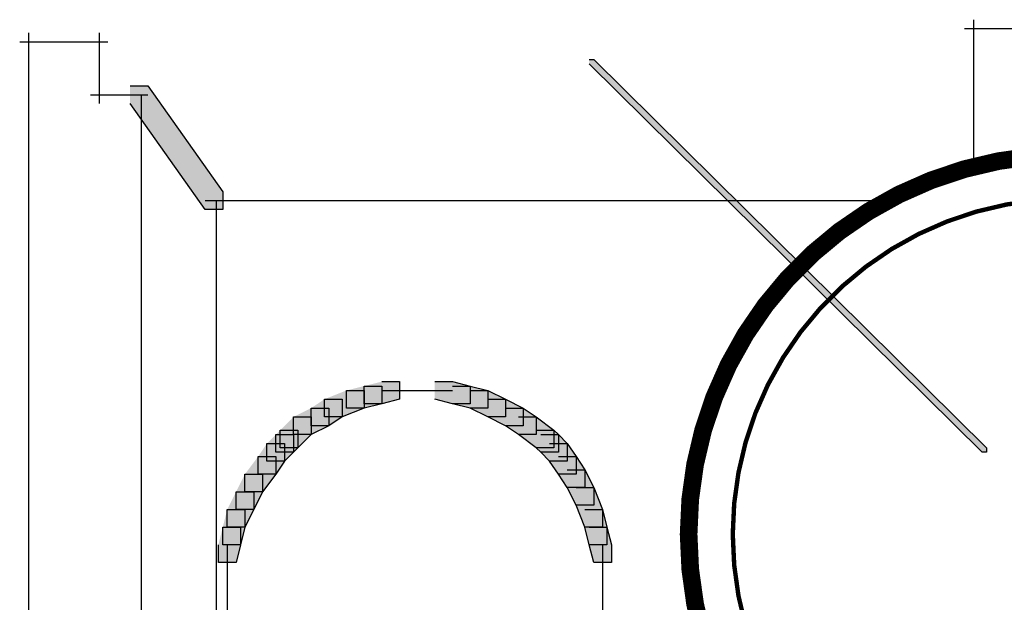
# Model space of a CAD drawing. Extents: x -2.55 to 2.55, y -1.08 to 1.09.
# Drawn here: x -2.38 to -1.63, y -0.31 to 0.13 of the extents above; entities that cross this region are included whole.
import ezdxf

# ---------------------------------------------------------------- set-up
doc = ezdxf.new("R2010")
doc.units = 0
doc.header["$MEASUREMENT"] = 0
doc.layers.get('0').update_dxf_attribs({"linetype": 'CONTINUOUS'})
doc.layers.add('LAYER_1', color=7, linetype='CONTINUOUS')

msp = doc.modelspace()

# ---------------------------------------------------------------- hatches: boundary and pattern name
h = msp.add_hatch(color=7)
edge = h.paths.add_edge_path(flags=0)
edge.add_spline(control_points=[(-1.94833, 0.09531), (-1.94833, 0.09531), (-1.945, 0.09531), (-1.945, 0.09531), (-1.945, 0.09531), (-1.64834, -0.19802), (-1.64834, -0.19802), (-1.64834, -0.19802), (-1.64834, -0.20135), (-1.64834, -0.20135), (-1.64834, -0.20135), (-1.65167, -0.20135), (-1.65167, -0.20135), (-1.65167, -0.20135), (-1.94833, 0.09198), (-1.94833, 0.09198), (-1.94833, 0.09198), (-1.94833, 0.09531), (-1.94833, 0.09531)], knot_values=[0, 0, 0, 0, 1, 1, 1, 2, 2, 2, 3, 3, 3, 4, 4, 4, 5, 5, 5, 6, 6, 6, 6], degree=3, periodic=1)
h = msp.add_hatch(color=7)
edge = h.paths.add_edge_path(flags=0)
edge.add_spline(control_points=[(-2.295, 0.07531), (-2.295, 0.07531), (-2.28166, 0.07531), (-2.28166, 0.07531), (-2.28166, 0.07531), (-2.225, -0.00468), (-2.225, -0.00468), (-2.225, -0.00468), (-2.225, -0.01802), (-2.225, -0.01802), (-2.225, -0.01802), (-2.23834, -0.01802), (-2.23834, -0.01802), (-2.23834, -0.01802), (-2.295, 0.06198), (-2.295, 0.06198), (-2.295, 0.06198), (-2.295, 0.07531), (-2.295, 0.07531)], knot_values=[0, 0, 0, 0, 1, 1, 1, 2, 2, 2, 3, 3, 3, 4, 4, 4, 5, 5, 5, 6, 6, 6, 6], degree=3, periodic=1)
h = msp.add_hatch(color=7)
edge = h.paths.add_edge_path(flags=0)
edge.add_spline(control_points=[(-2.105, -0.14802), (-2.105, -0.14802), (-2.09167, -0.14802), (-2.09167, -0.14802), (-2.09167, -0.14802), (-2.09167, -0.16135), (-2.09167, -0.16135), (-2.09167, -0.16135), (-2.105, -0.16468), (-2.105, -0.16468), (-2.105, -0.16468), (-2.11833, -0.16468), (-2.11833, -0.16468), (-2.11833, -0.16468), (-2.11833, -0.15135), (-2.11833, -0.15135), (-2.11833, -0.15135), (-2.105, -0.14802), (-2.105, -0.14802)], knot_values=[0, 0, 0, 0, 1, 1, 1, 2, 2, 2, 3, 3, 3, 4, 4, 4, 5, 5, 5, 6, 6, 6, 6], degree=3, periodic=1)
h = msp.add_hatch(color=7)
edge = h.paths.add_edge_path(flags=0)
edge.add_spline(control_points=[(-2.065, -0.14802), (-2.065, -0.14802), (-2.05167, -0.14802), (-2.05167, -0.14802), (-2.05167, -0.14802), (-2.03834, -0.15135), (-2.03834, -0.15135), (-2.03834, -0.15135), (-2.03834, -0.16468), (-2.03834, -0.16468), (-2.03834, -0.16468), (-2.05167, -0.16468), (-2.05167, -0.16468), (-2.05167, -0.16468), (-2.065, -0.16135), (-2.065, -0.16135), (-2.065, -0.16135), (-2.065, -0.14802), (-2.065, -0.14802)], knot_values=[0, 0, 0, 0, 1, 1, 1, 2, 2, 2, 3, 3, 3, 4, 4, 4, 5, 5, 5, 6, 6, 6, 6], degree=3, periodic=1)
h = msp.add_hatch(color=7)
edge = h.paths.add_edge_path(flags=0)
edge.add_spline(control_points=[(-2.13167, -0.15469), (-2.13167, -0.15469), (-2.11833, -0.15469), (-2.11833, -0.15469), (-2.11833, -0.15469), (-2.11833, -0.16802), (-2.11833, -0.16802), (-2.11833, -0.16802), (-2.135, -0.17469), (-2.135, -0.17469), (-2.135, -0.17469), (-2.14834, -0.17469), (-2.14834, -0.17469), (-2.14834, -0.17469), (-2.14834, -0.16135), (-2.14834, -0.16135), (-2.14834, -0.16135), (-2.13167, -0.15469), (-2.13167, -0.15469)], knot_values=[0, 0, 0, 0, 1, 1, 1, 2, 2, 2, 3, 3, 3, 4, 4, 4, 5, 5, 5, 6, 6, 6, 6], degree=3, periodic=1)
h = msp.add_hatch(color=7)
edge = h.paths.add_edge_path(flags=0)
edge.add_spline(control_points=[(-2.11833, -0.15135), (-2.11833, -0.15135), (-2.105, -0.15135), (-2.105, -0.15135), (-2.105, -0.15135), (-2.105, -0.16468), (-2.105, -0.16468), (-2.105, -0.16468), (-2.11833, -0.16802), (-2.11833, -0.16802), (-2.11833, -0.16802), (-2.13167, -0.16802), (-2.13167, -0.16802), (-2.13167, -0.16802), (-2.13167, -0.15469), (-2.13167, -0.15469), (-2.13167, -0.15469), (-2.11833, -0.15135), (-2.11833, -0.15135)], knot_values=[0, 0, 0, 0, 1, 1, 1, 2, 2, 2, 3, 3, 3, 4, 4, 4, 5, 5, 5, 6, 6, 6, 6], degree=3, periodic=1)
h = msp.add_hatch(color=7)
edge = h.paths.add_edge_path(flags=0)
edge.add_spline(control_points=[(-2.05167, -0.15135), (-2.05167, -0.15135), (-2.03834, -0.15135), (-2.03834, -0.15135), (-2.03834, -0.15135), (-2.025, -0.15469), (-2.025, -0.15469), (-2.025, -0.15469), (-2.025, -0.16802), (-2.025, -0.16802), (-2.025, -0.16802), (-2.03834, -0.16802), (-2.03834, -0.16802), (-2.03834, -0.16802), (-2.05167, -0.16468), (-2.05167, -0.16468), (-2.05167, -0.16468), (-2.05167, -0.15135), (-2.05167, -0.15135)], knot_values=[0, 0, 0, 0, 1, 1, 1, 2, 2, 2, 3, 3, 3, 4, 4, 4, 5, 5, 5, 6, 6, 6, 6], degree=3, periodic=1)
h = msp.add_hatch(color=7)
edge = h.paths.add_edge_path(flags=0)
edge.add_spline(control_points=[(-2.03834, -0.15469), (-2.03834, -0.15469), (-2.025, -0.15469), (-2.025, -0.15469), (-2.025, -0.15469), (-2.01166, -0.16135), (-2.01166, -0.16135), (-2.01166, -0.16135), (-2.01166, -0.17469), (-2.01166, -0.17469), (-2.01166, -0.17469), (-2.025, -0.17469), (-2.025, -0.17469), (-2.025, -0.17469), (-2.03834, -0.16802), (-2.03834, -0.16802), (-2.03834, -0.16802), (-2.03834, -0.15469), (-2.03834, -0.15469)], knot_values=[0, 0, 0, 0, 1, 1, 1, 2, 2, 2, 3, 3, 3, 4, 4, 4, 5, 5, 5, 6, 6, 6, 6], degree=3, periodic=1)
h = msp.add_hatch(color=7)
edge = h.paths.add_edge_path(flags=0)
edge.add_spline(control_points=[(-2.14834, -0.16135), (-2.14834, -0.16135), (-2.135, -0.16135), (-2.135, -0.16135), (-2.135, -0.16135), (-2.135, -0.17469), (-2.135, -0.17469), (-2.135, -0.17469), (-2.145, -0.18135), (-2.145, -0.18135), (-2.145, -0.18135), (-2.15833, -0.18135), (-2.15833, -0.18135), (-2.15833, -0.18135), (-2.15833, -0.16802), (-2.15833, -0.16802), (-2.15833, -0.16802), (-2.14834, -0.16135), (-2.14834, -0.16135)], knot_values=[0, 0, 0, 0, 1, 1, 1, 2, 2, 2, 3, 3, 3, 4, 4, 4, 5, 5, 5, 6, 6, 6, 6], degree=3, periodic=1)
h = msp.add_hatch(color=7)
edge = h.paths.add_edge_path(flags=0)
edge.add_spline(control_points=[(-2.025, -0.16135), (-2.025, -0.16135), (-2.01166, -0.16135), (-2.01166, -0.16135), (-2.01166, -0.16135), (-1.99833, -0.16802), (-1.99833, -0.16802), (-1.99833, -0.16802), (-1.99833, -0.18135), (-1.99833, -0.18135), (-1.99833, -0.18135), (-2.01166, -0.18135), (-2.01166, -0.18135), (-2.01166, -0.18135), (-2.025, -0.17469), (-2.025, -0.17469), (-2.025, -0.17469), (-2.025, -0.16135), (-2.025, -0.16135)], knot_values=[0, 0, 0, 0, 1, 1, 1, 2, 2, 2, 3, 3, 3, 4, 4, 4, 5, 5, 5, 6, 6, 6, 6], degree=3, periodic=1)
h = msp.add_hatch(color=7)
edge = h.paths.add_edge_path(flags=0)
edge.add_spline(control_points=[(-2.15833, -0.16802), (-2.15833, -0.16802), (-2.145, -0.16802), (-2.145, -0.16802), (-2.145, -0.16802), (-2.145, -0.18135), (-2.145, -0.18135), (-2.145, -0.18135), (-2.15833, -0.18802), (-2.15833, -0.18802), (-2.15833, -0.18802), (-2.17167, -0.18802), (-2.17167, -0.18802), (-2.17167, -0.18802), (-2.17167, -0.17469), (-2.17167, -0.17469), (-2.17167, -0.17469), (-2.15833, -0.16802), (-2.15833, -0.16802)], knot_values=[0, 0, 0, 0, 1, 1, 1, 2, 2, 2, 3, 3, 3, 4, 4, 4, 5, 5, 5, 6, 6, 6, 6], degree=3, periodic=1)
h = msp.add_hatch(color=7)
edge = h.paths.add_edge_path(flags=0)
edge.add_spline(control_points=[(-2.01166, -0.16802), (-2.01166, -0.16802), (-1.99833, -0.16802), (-1.99833, -0.16802), (-1.99833, -0.16802), (-1.98834, -0.17469), (-1.98834, -0.17469), (-1.98834, -0.17469), (-1.98834, -0.18802), (-1.98834, -0.18802), (-1.98834, -0.18802), (-2.00167, -0.18802), (-2.00167, -0.18802), (-2.00167, -0.18802), (-2.01166, -0.18135), (-2.01166, -0.18135), (-2.01166, -0.18135), (-2.01166, -0.16802), (-2.01166, -0.16802)], knot_values=[0, 0, 0, 0, 1, 1, 1, 2, 2, 2, 3, 3, 3, 4, 4, 4, 5, 5, 5, 6, 6, 6, 6], degree=3, periodic=1)
h = msp.add_hatch(color=7)
edge = h.paths.add_edge_path(flags=0)
edge.add_spline(control_points=[(-2.17167, -0.17469), (-2.17167, -0.17469), (-2.15833, -0.17469), (-2.15833, -0.17469), (-2.15833, -0.17469), (-2.15833, -0.18802), (-2.15833, -0.18802), (-2.15833, -0.18802), (-2.16833, -0.19802), (-2.16833, -0.19802), (-2.16833, -0.19802), (-2.18167, -0.19802), (-2.18167, -0.19802), (-2.18167, -0.19802), (-2.18167, -0.18468), (-2.18167, -0.18468), (-2.18167, -0.18468), (-2.17167, -0.17469), (-2.17167, -0.17469)], knot_values=[0, 0, 0, 0, 1, 1, 1, 2, 2, 2, 3, 3, 3, 4, 4, 4, 5, 5, 5, 6, 6, 6, 6], degree=3, periodic=1)
h = msp.add_hatch(color=7)
edge = h.paths.add_edge_path(flags=0)
edge.add_spline(control_points=[(-2.00167, -0.17469), (-2.00167, -0.17469), (-1.98834, -0.17469), (-1.98834, -0.17469), (-1.98834, -0.17469), (-1.975, -0.18468), (-1.975, -0.18468), (-1.975, -0.18468), (-1.975, -0.19802), (-1.975, -0.19802), (-1.975, -0.19802), (-1.98834, -0.19802), (-1.98834, -0.19802), (-1.98834, -0.19802), (-2.00167, -0.18802), (-2.00167, -0.18802), (-2.00167, -0.18802), (-2.00167, -0.17469), (-2.00167, -0.17469)], knot_values=[0, 0, 0, 0, 1, 1, 1, 2, 2, 2, 3, 3, 3, 4, 4, 4, 5, 5, 5, 6, 6, 6, 6], degree=3, periodic=1)
h = msp.add_hatch(color=7)
edge = h.paths.add_edge_path(flags=0)
edge.add_spline(control_points=[(-2.18167, -0.18468), (-2.18167, -0.18468), (-2.16833, -0.18468), (-2.16833, -0.18468), (-2.16833, -0.18468), (-2.16833, -0.19802), (-2.16833, -0.19802), (-2.16833, -0.19802), (-2.17167, -0.20135), (-2.17167, -0.20135), (-2.17167, -0.20135), (-2.185, -0.20135), (-2.185, -0.20135), (-2.185, -0.20135), (-2.185, -0.18802), (-2.185, -0.18802), (-2.185, -0.18802), (-2.18167, -0.18468), (-2.18167, -0.18468)], knot_values=[0, 0, 0, 0, 1, 1, 1, 2, 2, 2, 3, 3, 3, 4, 4, 4, 5, 5, 5, 6, 6, 6, 6], degree=3, periodic=1)
h = msp.add_hatch(color=7)
edge = h.paths.add_edge_path(flags=0)
edge.add_spline(control_points=[(-1.98834, -0.18468), (-1.98834, -0.18468), (-1.975, -0.18468), (-1.975, -0.18468), (-1.975, -0.18468), (-1.97167, -0.18802), (-1.97167, -0.18802), (-1.97167, -0.18802), (-1.97167, -0.20135), (-1.97167, -0.20135), (-1.97167, -0.20135), (-1.985, -0.20135), (-1.985, -0.20135), (-1.985, -0.20135), (-1.98834, -0.19802), (-1.98834, -0.19802), (-1.98834, -0.19802), (-1.98834, -0.18468), (-1.98834, -0.18468)], knot_values=[0, 0, 0, 0, 1, 1, 1, 2, 2, 2, 3, 3, 3, 4, 4, 4, 5, 5, 5, 6, 6, 6, 6], degree=3, periodic=1)
h = msp.add_hatch(color=7)
edge = h.paths.add_edge_path(flags=0)
edge.add_spline(control_points=[(-2.185, -0.18802), (-2.185, -0.18802), (-2.17167, -0.18802), (-2.17167, -0.18802), (-2.17167, -0.18802), (-2.17167, -0.20135), (-2.17167, -0.20135), (-2.17167, -0.20135), (-2.17833, -0.20802), (-2.17833, -0.20802), (-2.17833, -0.20802), (-2.19166, -0.20802), (-2.19166, -0.20802), (-2.19166, -0.20802), (-2.19166, -0.19468), (-2.19166, -0.19468), (-2.19166, -0.19468), (-2.185, -0.18802), (-2.185, -0.18802)], knot_values=[0, 0, 0, 0, 1, 1, 1, 2, 2, 2, 3, 3, 3, 4, 4, 4, 5, 5, 5, 6, 6, 6, 6], degree=3, periodic=1)
h = msp.add_hatch(color=7)
edge = h.paths.add_edge_path(flags=0)
edge.add_spline(control_points=[(-1.985, -0.18802), (-1.985, -0.18802), (-1.97167, -0.18802), (-1.97167, -0.18802), (-1.97167, -0.18802), (-1.965, -0.19468), (-1.965, -0.19468), (-1.965, -0.19468), (-1.965, -0.20802), (-1.965, -0.20802), (-1.965, -0.20802), (-1.97833, -0.20802), (-1.97833, -0.20802), (-1.97833, -0.20802), (-1.985, -0.20135), (-1.985, -0.20135), (-1.985, -0.20135), (-1.985, -0.18802), (-1.985, -0.18802)], knot_values=[0, 0, 0, 0, 1, 1, 1, 2, 2, 2, 3, 3, 3, 4, 4, 4, 5, 5, 5, 6, 6, 6, 6], degree=3, periodic=1)
h = msp.add_hatch(color=7)
edge = h.paths.add_edge_path(flags=0)
edge.add_spline(control_points=[(-2.19166, -0.19468), (-2.19166, -0.19468), (-2.17833, -0.19468), (-2.17833, -0.19468), (-2.17833, -0.19468), (-2.17833, -0.20802), (-2.17833, -0.20802), (-2.17833, -0.20802), (-2.185, -0.21802), (-2.185, -0.21802), (-2.185, -0.21802), (-2.19833, -0.21802), (-2.19833, -0.21802), (-2.19833, -0.21802), (-2.19833, -0.20469), (-2.19833, -0.20469), (-2.19833, -0.20469), (-2.19166, -0.19468), (-2.19166, -0.19468)], knot_values=[0, 0, 0, 0, 1, 1, 1, 2, 2, 2, 3, 3, 3, 4, 4, 4, 5, 5, 5, 6, 6, 6, 6], degree=3, periodic=1)
h = msp.add_hatch(color=7)
edge = h.paths.add_edge_path(flags=0)
edge.add_spline(control_points=[(-1.97833, -0.19468), (-1.97833, -0.19468), (-1.965, -0.19468), (-1.965, -0.19468), (-1.965, -0.19468), (-1.95833, -0.20469), (-1.95833, -0.20469), (-1.95833, -0.20469), (-1.95833, -0.21802), (-1.95833, -0.21802), (-1.95833, -0.21802), (-1.97167, -0.21802), (-1.97167, -0.21802), (-1.97167, -0.21802), (-1.97833, -0.20802), (-1.97833, -0.20802), (-1.97833, -0.20802), (-1.97833, -0.19468), (-1.97833, -0.19468)], knot_values=[0, 0, 0, 0, 1, 1, 1, 2, 2, 2, 3, 3, 3, 4, 4, 4, 5, 5, 5, 6, 6, 6, 6], degree=3, periodic=1)
h = msp.add_hatch(color=7)
edge = h.paths.add_edge_path(flags=0)
edge.add_spline(control_points=[(-2.19833, -0.20469), (-2.19833, -0.20469), (-2.185, -0.20469), (-2.185, -0.20469), (-2.185, -0.20469), (-2.185, -0.21802), (-2.185, -0.21802), (-2.185, -0.21802), (-2.195, -0.23135), (-2.195, -0.23135), (-2.195, -0.23135), (-2.20833, -0.23135), (-2.20833, -0.23135), (-2.20833, -0.23135), (-2.20833, -0.21802), (-2.20833, -0.21802), (-2.20833, -0.21802), (-2.19833, -0.20469), (-2.19833, -0.20469)], knot_values=[0, 0, 0, 0, 1, 1, 1, 2, 2, 2, 3, 3, 3, 4, 4, 4, 5, 5, 5, 6, 6, 6, 6], degree=3, periodic=1)
h = msp.add_hatch(color=7)
edge = h.paths.add_edge_path(flags=0)
edge.add_spline(control_points=[(-1.97167, -0.20469), (-1.97167, -0.20469), (-1.95833, -0.20469), (-1.95833, -0.20469), (-1.95833, -0.20469), (-1.95167, -0.21468), (-1.95167, -0.21468), (-1.95167, -0.21468), (-1.95167, -0.22802), (-1.95167, -0.22802), (-1.95167, -0.22802), (-1.965, -0.22802), (-1.965, -0.22802), (-1.965, -0.22802), (-1.97167, -0.21802), (-1.97167, -0.21802), (-1.97167, -0.21802), (-1.97167, -0.20469), (-1.97167, -0.20469)], knot_values=[0, 0, 0, 0, 1, 1, 1, 2, 2, 2, 3, 3, 3, 4, 4, 4, 5, 5, 5, 6, 6, 6, 6], degree=3, periodic=1)
h = msp.add_hatch(color=7)
edge = h.paths.add_edge_path(flags=0)
edge.add_spline(control_points=[(-1.965, -0.21468), (-1.965, -0.21468), (-1.95167, -0.21468), (-1.95167, -0.21468), (-1.95167, -0.21468), (-1.945, -0.22802), (-1.945, -0.22802), (-1.945, -0.22802), (-1.945, -0.24135), (-1.945, -0.24135), (-1.945, -0.24135), (-1.95833, -0.24135), (-1.95833, -0.24135), (-1.95833, -0.24135), (-1.965, -0.22802), (-1.965, -0.22802), (-1.965, -0.22802), (-1.965, -0.21468), (-1.965, -0.21468)], knot_values=[0, 0, 0, 0, 1, 1, 1, 2, 2, 2, 3, 3, 3, 4, 4, 4, 5, 5, 5, 6, 6, 6, 6], degree=3, periodic=1)
h = msp.add_hatch(color=7)
edge = h.paths.add_edge_path(flags=0)
edge.add_spline(control_points=[(-2.20833, -0.21802), (-2.20833, -0.21802), (-2.195, -0.21802), (-2.195, -0.21802), (-2.195, -0.21802), (-2.195, -0.23135), (-2.195, -0.23135), (-2.195, -0.23135), (-2.20167, -0.24469), (-2.20167, -0.24469), (-2.20167, -0.24469), (-2.215, -0.24469), (-2.215, -0.24469), (-2.215, -0.24469), (-2.215, -0.23135), (-2.215, -0.23135), (-2.215, -0.23135), (-2.20833, -0.21802), (-2.20833, -0.21802)], knot_values=[0, 0, 0, 0, 1, 1, 1, 2, 2, 2, 3, 3, 3, 4, 4, 4, 5, 5, 5, 6, 6, 6, 6], degree=3, periodic=1)
h = msp.add_hatch(color=7)
edge = h.paths.add_edge_path(flags=0)
edge.add_spline(control_points=[(-1.95833, -0.22802), (-1.95833, -0.22802), (-1.945, -0.22802), (-1.945, -0.22802), (-1.945, -0.22802), (-1.93833, -0.24469), (-1.93833, -0.24469), (-1.93833, -0.24469), (-1.93833, -0.25802), (-1.93833, -0.25802), (-1.93833, -0.25802), (-1.95167, -0.25802), (-1.95167, -0.25802), (-1.95167, -0.25802), (-1.95833, -0.24135), (-1.95833, -0.24135), (-1.95833, -0.24135), (-1.95833, -0.22802), (-1.95833, -0.22802)], knot_values=[0, 0, 0, 0, 1, 1, 1, 2, 2, 2, 3, 3, 3, 4, 4, 4, 5, 5, 5, 6, 6, 6, 6], degree=3, periodic=1)
h = msp.add_hatch(color=7)
edge = h.paths.add_edge_path(flags=0)
edge.add_spline(control_points=[(-2.215, -0.23135), (-2.215, -0.23135), (-2.20167, -0.23135), (-2.20167, -0.23135), (-2.20167, -0.23135), (-2.20167, -0.24469), (-2.20167, -0.24469), (-2.20167, -0.24469), (-2.20833, -0.25802), (-2.20833, -0.25802), (-2.20833, -0.25802), (-2.22167, -0.25802), (-2.22167, -0.25802), (-2.22167, -0.25802), (-2.22167, -0.24469), (-2.22167, -0.24469), (-2.22167, -0.24469), (-2.215, -0.23135), (-2.215, -0.23135)], knot_values=[0, 0, 0, 0, 1, 1, 1, 2, 2, 2, 3, 3, 3, 4, 4, 4, 5, 5, 5, 6, 6, 6, 6], degree=3, periodic=1)
h = msp.add_hatch(color=7)
edge = h.paths.add_edge_path(flags=0)
edge.add_spline(control_points=[(-2.22167, -0.24469), (-2.22167, -0.24469), (-2.20833, -0.24469), (-2.20833, -0.24469), (-2.20833, -0.24469), (-2.20833, -0.25802), (-2.20833, -0.25802), (-2.20833, -0.25802), (-2.21167, -0.27135), (-2.21167, -0.27135), (-2.21167, -0.27135), (-2.225, -0.27135), (-2.225, -0.27135), (-2.225, -0.27135), (-2.225, -0.25802), (-2.225, -0.25802), (-2.225, -0.25802), (-2.22167, -0.24469), (-2.22167, -0.24469)], knot_values=[0, 0, 0, 0, 1, 1, 1, 2, 2, 2, 3, 3, 3, 4, 4, 4, 5, 5, 5, 6, 6, 6, 6], degree=3, periodic=1)
h = msp.add_hatch(color=7)
edge = h.paths.add_edge_path(flags=0)
edge.add_spline(control_points=[(-1.95167, -0.24469), (-1.95167, -0.24469), (-1.93833, -0.24469), (-1.93833, -0.24469), (-1.93833, -0.24469), (-1.935, -0.25802), (-1.935, -0.25802), (-1.935, -0.25802), (-1.935, -0.27135), (-1.935, -0.27135), (-1.935, -0.27135), (-1.94833, -0.27135), (-1.94833, -0.27135), (-1.94833, -0.27135), (-1.95167, -0.25802), (-1.95167, -0.25802), (-1.95167, -0.25802), (-1.95167, -0.24469), (-1.95167, -0.24469)], knot_values=[0, 0, 0, 0, 1, 1, 1, 2, 2, 2, 3, 3, 3, 4, 4, 4, 5, 5, 5, 6, 6, 6, 6], degree=3, periodic=1)
h = msp.add_hatch(color=7)
edge = h.paths.add_edge_path(flags=0)
edge.add_spline(control_points=[(-2.225, -0.25802), (-2.225, -0.25802), (-2.21167, -0.25802), (-2.21167, -0.25802), (-2.21167, -0.25802), (-2.21167, -0.27135), (-2.21167, -0.27135), (-2.21167, -0.27135), (-2.215, -0.28468), (-2.215, -0.28468), (-2.215, -0.28468), (-2.22833, -0.28468), (-2.22833, -0.28468), (-2.22833, -0.28468), (-2.22833, -0.27135), (-2.22833, -0.27135), (-2.22833, -0.27135), (-2.225, -0.25802), (-2.225, -0.25802)], knot_values=[0, 0, 0, 0, 1, 1, 1, 2, 2, 2, 3, 3, 3, 4, 4, 4, 5, 5, 5, 6, 6, 6, 6], degree=3, periodic=1)
h = msp.add_hatch(color=7)
edge = h.paths.add_edge_path(flags=0)
edge.add_spline(control_points=[(-1.94833, -0.25802), (-1.94833, -0.25802), (-1.935, -0.25802), (-1.935, -0.25802), (-1.935, -0.25802), (-1.93167, -0.27135), (-1.93167, -0.27135), (-1.93167, -0.27135), (-1.93167, -0.28468), (-1.93167, -0.28468), (-1.93167, -0.28468), (-1.945, -0.28468), (-1.945, -0.28468), (-1.945, -0.28468), (-1.94833, -0.27135), (-1.94833, -0.27135), (-1.94833, -0.27135), (-1.94833, -0.25802), (-1.94833, -0.25802)], knot_values=[0, 0, 0, 0, 1, 1, 1, 2, 2, 2, 3, 3, 3, 4, 4, 4, 5, 5, 5, 6, 6, 6, 6], degree=3, periodic=1)

# ---------------------------------------------------------------- linework, layer by layer
at = {"layer": 'LAYER_1', "color": 7}
for points, const_width in [([(-1.3, -0.26327, -0.414214), (-1.58667, -0.54994, -0.414214), (-1.87333, -0.26327, -0.414214), (-1.58667, 0.0234, -0.414214)], 0.01333), ([(-1.33333, -0.26327, -0.414214), (-1.58667, -0.5166, -0.414214), (-1.84, -0.26327, -0.414214), (-1.58667, -0.00993, -0.414214)], 0.00333)]:
    msp.add_lwpolyline(points, format="xyb", close=True, dxfattribs=dict(at, const_width=const_width))
for points in [[(-1.65833, 0.12532), (-1.65833, 0.12532), (-1.65833, 0.00865), (-1.65833, 0.00865)], [(-2.37167, 0.11531), (-2.37167, 0.11531), (-2.37167, -0.64135), (-2.37167, -0.64135)], [(-2.31833, 0.11531), (-2.31833, 0.11531), (-2.31833, 0.06198), (-2.31833, 0.06198)], [(-1.665, 0.11865), (-1.665, 0.11865), (-1.61167, 0.11865), (-1.61167, 0.11865)], [(-2.37834, 0.10865), (-2.37834, 0.10865), (-2.31167, 0.10865), (-2.31167, 0.10865)], [(-2.325, 0.06865), (-2.325, 0.06865), (-2.28166, 0.06865), (-2.28166, 0.06865)], [(-2.28667, 0.06865), (-2.28667, 0.06865), (-2.28667, -0.59802), (-2.28667, -0.59802)], [(-2.23834, -0.01135), (-2.23834, -0.01135), (-1.71834, -0.01135), (-1.71834, -0.01135)], [(-2.23, -0.01135), (-2.23, -0.01135), (-2.23, -0.52135), (-2.23, -0.52135)], [(-2.105, -0.15469), (-2.105, -0.15469), (-2.07833, -0.15469), (-2.07833, -0.15469)], [(-2.09167, -0.15469), (-2.09167, -0.15469), (-2.07167, -0.15469), (-2.07167, -0.15469)], [(-2.085, -0.15469), (-2.085, -0.15469), (-2.065, -0.15469), (-2.065, -0.15469)], [(-2.07833, -0.15469), (-2.07833, -0.15469), (-2.05167, -0.15469), (-2.05167, -0.15469)], [(-2.22167, -0.27135), (-2.22167, -0.27135), (-2.22167, -0.29802), (-2.22167, -0.29802)], [(-1.93833, -0.27135), (-1.93833, -0.27135), (-1.93833, -0.29802), (-1.93833, -0.29802)], [(-2.22167, -0.28468), (-2.22167, -0.28468), (-2.22167, -0.30468), (-2.22167, -0.30468)], [(-2.22167, -0.28802), (-2.22167, -0.28802), (-2.22167, -0.75135), (-2.22167, -0.75135)], [(-1.93833, -0.28468), (-1.93833, -0.28468), (-1.93833, -0.30468), (-1.93833, -0.30468)], [(-1.93833, -0.28468), (-1.93833, -0.28468), (-1.93833, -0.49469), (-1.93833, -0.49469)], [(-2.22167, -0.29135), (-2.22167, -0.29135), (-2.22167, -0.30468), (-2.22167, -0.30468)]]:
    msp.add_open_spline(points, degree=3, dxfattribs=at)
for points in [[(-1.94833, 0.09531), (-1.94833, 0.09531), (-1.945, 0.09531), (-1.945, 0.09531), (-1.945, 0.09531), (-1.64834, -0.19802), (-1.64834, -0.19802), (-1.64834, -0.19802), (-1.64834, -0.20135), (-1.64834, -0.20135), (-1.64834, -0.20135), (-1.65167, -0.20135), (-1.65167, -0.20135), (-1.65167, -0.20135), (-1.94833, 0.09198), (-1.94833, 0.09198)], [(-2.295, 0.07531), (-2.295, 0.07531), (-2.28166, 0.07531), (-2.28166, 0.07531), (-2.28166, 0.07531), (-2.225, -0.00468), (-2.225, -0.00468), (-2.225, -0.00468), (-2.225, -0.01802), (-2.225, -0.01802), (-2.225, -0.01802), (-2.23834, -0.01802), (-2.23834, -0.01802), (-2.23834, -0.01802), (-2.295, 0.06198), (-2.295, 0.06198)], [(-2.105, -0.14802), (-2.105, -0.14802), (-2.09167, -0.14802), (-2.09167, -0.14802), (-2.09167, -0.14802), (-2.09167, -0.16135), (-2.09167, -0.16135), (-2.09167, -0.16135), (-2.105, -0.16468), (-2.105, -0.16468), (-2.105, -0.16468), (-2.11833, -0.16468), (-2.11833, -0.16468), (-2.11833, -0.16468), (-2.11833, -0.15135), (-2.11833, -0.15135)], [(-2.065, -0.14802), (-2.065, -0.14802), (-2.05167, -0.14802), (-2.05167, -0.14802), (-2.05167, -0.14802), (-2.03834, -0.15135), (-2.03834, -0.15135), (-2.03834, -0.15135), (-2.03834, -0.16468), (-2.03834, -0.16468), (-2.03834, -0.16468), (-2.05167, -0.16468), (-2.05167, -0.16468), (-2.05167, -0.16468), (-2.065, -0.16135), (-2.065, -0.16135)], [(-2.13167, -0.15469), (-2.13167, -0.15469), (-2.11833, -0.15469), (-2.11833, -0.15469), (-2.11833, -0.15469), (-2.11833, -0.16802), (-2.11833, -0.16802), (-2.11833, -0.16802), (-2.135, -0.17469), (-2.135, -0.17469), (-2.135, -0.17469), (-2.14834, -0.17469), (-2.14834, -0.17469), (-2.14834, -0.17469), (-2.14834, -0.16135), (-2.14834, -0.16135)], [(-2.11833, -0.15135), (-2.11833, -0.15135), (-2.105, -0.15135), (-2.105, -0.15135), (-2.105, -0.15135), (-2.105, -0.16468), (-2.105, -0.16468), (-2.105, -0.16468), (-2.11833, -0.16802), (-2.11833, -0.16802), (-2.11833, -0.16802), (-2.13167, -0.16802), (-2.13167, -0.16802), (-2.13167, -0.16802), (-2.13167, -0.15469), (-2.13167, -0.15469)], [(-2.05167, -0.15135), (-2.05167, -0.15135), (-2.03834, -0.15135), (-2.03834, -0.15135), (-2.03834, -0.15135), (-2.025, -0.15469), (-2.025, -0.15469), (-2.025, -0.15469), (-2.025, -0.16802), (-2.025, -0.16802), (-2.025, -0.16802), (-2.03834, -0.16802), (-2.03834, -0.16802), (-2.03834, -0.16802), (-2.05167, -0.16468), (-2.05167, -0.16468)], [(-2.03834, -0.15469), (-2.03834, -0.15469), (-2.025, -0.15469), (-2.025, -0.15469), (-2.025, -0.15469), (-2.01166, -0.16135), (-2.01166, -0.16135), (-2.01166, -0.16135), (-2.01166, -0.17469), (-2.01166, -0.17469), (-2.01166, -0.17469), (-2.025, -0.17469), (-2.025, -0.17469), (-2.025, -0.17469), (-2.03834, -0.16802), (-2.03834, -0.16802)], [(-2.14834, -0.16135), (-2.14834, -0.16135), (-2.135, -0.16135), (-2.135, -0.16135), (-2.135, -0.16135), (-2.135, -0.17469), (-2.135, -0.17469), (-2.135, -0.17469), (-2.145, -0.18135), (-2.145, -0.18135), (-2.145, -0.18135), (-2.15833, -0.18135), (-2.15833, -0.18135), (-2.15833, -0.18135), (-2.15833, -0.16802), (-2.15833, -0.16802)], [(-2.025, -0.16135), (-2.025, -0.16135), (-2.01166, -0.16135), (-2.01166, -0.16135), (-2.01166, -0.16135), (-1.99833, -0.16802), (-1.99833, -0.16802), (-1.99833, -0.16802), (-1.99833, -0.18135), (-1.99833, -0.18135), (-1.99833, -0.18135), (-2.01166, -0.18135), (-2.01166, -0.18135), (-2.01166, -0.18135), (-2.025, -0.17469), (-2.025, -0.17469)], [(-2.15833, -0.16802), (-2.15833, -0.16802), (-2.145, -0.16802), (-2.145, -0.16802), (-2.145, -0.16802), (-2.145, -0.18135), (-2.145, -0.18135), (-2.145, -0.18135), (-2.15833, -0.18802), (-2.15833, -0.18802), (-2.15833, -0.18802), (-2.17167, -0.18802), (-2.17167, -0.18802), (-2.17167, -0.18802), (-2.17167, -0.17469), (-2.17167, -0.17469)], [(-2.01166, -0.16802), (-2.01166, -0.16802), (-1.99833, -0.16802), (-1.99833, -0.16802), (-1.99833, -0.16802), (-1.98834, -0.17469), (-1.98834, -0.17469), (-1.98834, -0.17469), (-1.98834, -0.18802), (-1.98834, -0.18802), (-1.98834, -0.18802), (-2.00167, -0.18802), (-2.00167, -0.18802), (-2.00167, -0.18802), (-2.01166, -0.18135), (-2.01166, -0.18135)], [(-2.17167, -0.17469), (-2.17167, -0.17469), (-2.15833, -0.17469), (-2.15833, -0.17469), (-2.15833, -0.17469), (-2.15833, -0.18802), (-2.15833, -0.18802), (-2.15833, -0.18802), (-2.16833, -0.19802), (-2.16833, -0.19802), (-2.16833, -0.19802), (-2.18167, -0.19802), (-2.18167, -0.19802), (-2.18167, -0.19802), (-2.18167, -0.18468), (-2.18167, -0.18468)], [(-2.00167, -0.17469), (-2.00167, -0.17469), (-1.98834, -0.17469), (-1.98834, -0.17469), (-1.98834, -0.17469), (-1.975, -0.18468), (-1.975, -0.18468), (-1.975, -0.18468), (-1.975, -0.19802), (-1.975, -0.19802), (-1.975, -0.19802), (-1.98834, -0.19802), (-1.98834, -0.19802), (-1.98834, -0.19802), (-2.00167, -0.18802), (-2.00167, -0.18802)], [(-2.18167, -0.18468), (-2.18167, -0.18468), (-2.16833, -0.18468), (-2.16833, -0.18468), (-2.16833, -0.18468), (-2.16833, -0.19802), (-2.16833, -0.19802), (-2.16833, -0.19802), (-2.17167, -0.20135), (-2.17167, -0.20135), (-2.17167, -0.20135), (-2.185, -0.20135), (-2.185, -0.20135), (-2.185, -0.20135), (-2.185, -0.18802), (-2.185, -0.18802)], [(-1.98834, -0.18468), (-1.98834, -0.18468), (-1.975, -0.18468), (-1.975, -0.18468), (-1.975, -0.18468), (-1.97167, -0.18802), (-1.97167, -0.18802), (-1.97167, -0.18802), (-1.97167, -0.20135), (-1.97167, -0.20135), (-1.97167, -0.20135), (-1.985, -0.20135), (-1.985, -0.20135), (-1.985, -0.20135), (-1.98834, -0.19802), (-1.98834, -0.19802)], [(-2.185, -0.18802), (-2.185, -0.18802), (-2.17167, -0.18802), (-2.17167, -0.18802), (-2.17167, -0.18802), (-2.17167, -0.20135), (-2.17167, -0.20135), (-2.17167, -0.20135), (-2.17833, -0.20802), (-2.17833, -0.20802), (-2.17833, -0.20802), (-2.19166, -0.20802), (-2.19166, -0.20802), (-2.19166, -0.20802), (-2.19166, -0.19468), (-2.19166, -0.19468)], [(-1.985, -0.18802), (-1.985, -0.18802), (-1.97167, -0.18802), (-1.97167, -0.18802), (-1.97167, -0.18802), (-1.965, -0.19468), (-1.965, -0.19468), (-1.965, -0.19468), (-1.965, -0.20802), (-1.965, -0.20802), (-1.965, -0.20802), (-1.97833, -0.20802), (-1.97833, -0.20802), (-1.97833, -0.20802), (-1.985, -0.20135), (-1.985, -0.20135)], [(-2.19166, -0.19468), (-2.19166, -0.19468), (-2.17833, -0.19468), (-2.17833, -0.19468), (-2.17833, -0.19468), (-2.17833, -0.20802), (-2.17833, -0.20802), (-2.17833, -0.20802), (-2.185, -0.21802), (-2.185, -0.21802), (-2.185, -0.21802), (-2.19833, -0.21802), (-2.19833, -0.21802), (-2.19833, -0.21802), (-2.19833, -0.20469), (-2.19833, -0.20469)], [(-1.97833, -0.19468), (-1.97833, -0.19468), (-1.965, -0.19468), (-1.965, -0.19468), (-1.965, -0.19468), (-1.95833, -0.20469), (-1.95833, -0.20469), (-1.95833, -0.20469), (-1.95833, -0.21802), (-1.95833, -0.21802), (-1.95833, -0.21802), (-1.97167, -0.21802), (-1.97167, -0.21802), (-1.97167, -0.21802), (-1.97833, -0.20802), (-1.97833, -0.20802)], [(-2.19833, -0.20469), (-2.19833, -0.20469), (-2.185, -0.20469), (-2.185, -0.20469), (-2.185, -0.20469), (-2.185, -0.21802), (-2.185, -0.21802), (-2.185, -0.21802), (-2.195, -0.23135), (-2.195, -0.23135), (-2.195, -0.23135), (-2.20833, -0.23135), (-2.20833, -0.23135), (-2.20833, -0.23135), (-2.20833, -0.21802), (-2.20833, -0.21802)], [(-1.97167, -0.20469), (-1.97167, -0.20469), (-1.95833, -0.20469), (-1.95833, -0.20469), (-1.95833, -0.20469), (-1.95167, -0.21468), (-1.95167, -0.21468), (-1.95167, -0.21468), (-1.95167, -0.22802), (-1.95167, -0.22802), (-1.95167, -0.22802), (-1.965, -0.22802), (-1.965, -0.22802), (-1.965, -0.22802), (-1.97167, -0.21802), (-1.97167, -0.21802)], [(-1.965, -0.21468), (-1.965, -0.21468), (-1.95167, -0.21468), (-1.95167, -0.21468), (-1.95167, -0.21468), (-1.945, -0.22802), (-1.945, -0.22802), (-1.945, -0.22802), (-1.945, -0.24135), (-1.945, -0.24135), (-1.945, -0.24135), (-1.95833, -0.24135), (-1.95833, -0.24135), (-1.95833, -0.24135), (-1.965, -0.22802), (-1.965, -0.22802)], [(-2.20833, -0.21802), (-2.20833, -0.21802), (-2.195, -0.21802), (-2.195, -0.21802), (-2.195, -0.21802), (-2.195, -0.23135), (-2.195, -0.23135), (-2.195, -0.23135), (-2.20167, -0.24469), (-2.20167, -0.24469), (-2.20167, -0.24469), (-2.215, -0.24469), (-2.215, -0.24469), (-2.215, -0.24469), (-2.215, -0.23135), (-2.215, -0.23135)], [(-1.95833, -0.22802), (-1.95833, -0.22802), (-1.945, -0.22802), (-1.945, -0.22802), (-1.945, -0.22802), (-1.93833, -0.24469), (-1.93833, -0.24469), (-1.93833, -0.24469), (-1.93833, -0.25802), (-1.93833, -0.25802), (-1.93833, -0.25802), (-1.95167, -0.25802), (-1.95167, -0.25802), (-1.95167, -0.25802), (-1.95833, -0.24135), (-1.95833, -0.24135)], [(-2.215, -0.23135), (-2.215, -0.23135), (-2.20167, -0.23135), (-2.20167, -0.23135), (-2.20167, -0.23135), (-2.20167, -0.24469), (-2.20167, -0.24469), (-2.20167, -0.24469), (-2.20833, -0.25802), (-2.20833, -0.25802), (-2.20833, -0.25802), (-2.22167, -0.25802), (-2.22167, -0.25802), (-2.22167, -0.25802), (-2.22167, -0.24469), (-2.22167, -0.24469)], [(-2.22167, -0.24469), (-2.22167, -0.24469), (-2.20833, -0.24469), (-2.20833, -0.24469), (-2.20833, -0.24469), (-2.20833, -0.25802), (-2.20833, -0.25802), (-2.20833, -0.25802), (-2.21167, -0.27135), (-2.21167, -0.27135), (-2.21167, -0.27135), (-2.225, -0.27135), (-2.225, -0.27135), (-2.225, -0.27135), (-2.225, -0.25802), (-2.225, -0.25802)], [(-1.95167, -0.24469), (-1.95167, -0.24469), (-1.93833, -0.24469), (-1.93833, -0.24469), (-1.93833, -0.24469), (-1.935, -0.25802), (-1.935, -0.25802), (-1.935, -0.25802), (-1.935, -0.27135), (-1.935, -0.27135), (-1.935, -0.27135), (-1.94833, -0.27135), (-1.94833, -0.27135), (-1.94833, -0.27135), (-1.95167, -0.25802), (-1.95167, -0.25802)], [(-2.225, -0.25802), (-2.225, -0.25802), (-2.21167, -0.25802), (-2.21167, -0.25802), (-2.21167, -0.25802), (-2.21167, -0.27135), (-2.21167, -0.27135), (-2.21167, -0.27135), (-2.215, -0.28468), (-2.215, -0.28468), (-2.215, -0.28468), (-2.22833, -0.28468), (-2.22833, -0.28468), (-2.22833, -0.28468), (-2.22833, -0.27135), (-2.22833, -0.27135)], [(-1.94833, -0.25802), (-1.94833, -0.25802), (-1.935, -0.25802), (-1.935, -0.25802), (-1.935, -0.25802), (-1.93167, -0.27135), (-1.93167, -0.27135), (-1.93167, -0.27135), (-1.93167, -0.28468), (-1.93167, -0.28468), (-1.93167, -0.28468), (-1.945, -0.28468), (-1.945, -0.28468), (-1.945, -0.28468), (-1.94833, -0.27135), (-1.94833, -0.27135)]]:
    msp.add_open_spline(points, degree=3, knots=[0, 0, 0, 0, 1, 1, 1, 2, 2, 2, 3, 3, 3, 4, 4, 4, 5, 5, 5, 5], dxfattribs=at)

doc.saveas('drawing.dxf')
